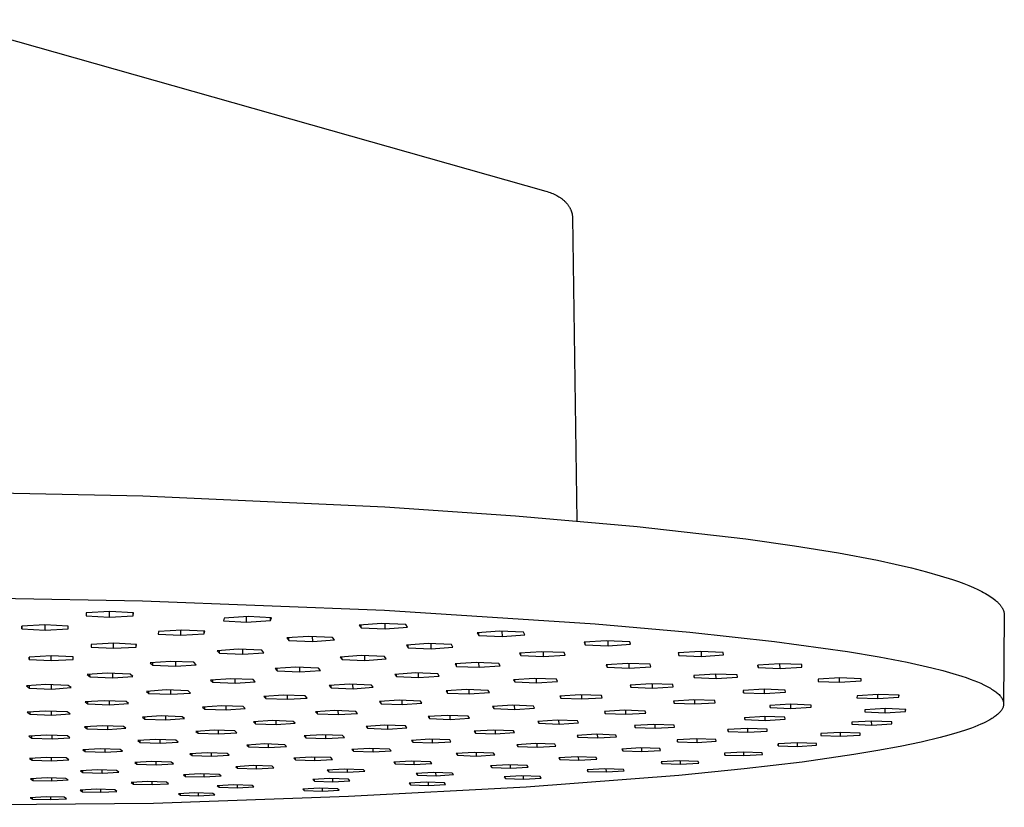
# Model space of a CAD drawing. Units: millimetres. Extents: x -391 to 399, y -376 to 186.
# Drawn here: x -211 to -89, y -376 to -278 of the extents above; entities that cross this region are included whole.
import ezdxf

# ---------------------------------------------------------------- set-up
doc = ezdxf.new("R2010")
doc.units = ezdxf.units.MM
doc.header["$MEASUREMENT"] = 0
doc.layers.add('Default', color=7, linetype='Continuous', true_color=0x000000)

msp = doc.modelspace()

# ---------------------------------------------------------------- linework, layer by layer
at = {"layer": 'Default', "color": 7, "true_color": 0xffffff}
for p, q in [((-221.04, -277.85), (-145.89, -299.14)), ((-145.89, -299.14), (-145.72, -299.18)), ((-145.72, -299.18), (-145.54, -299.24)), ((-145.54, -299.24), (-145.37, -299.29)), ((-145.37, -299.29), (-145.19, -299.36)), ((-145.19, -299.36), (-145.03, -299.42)), ((-145.03, -299.42), (-144.87, -299.5)), ((-144.87, -299.5), (-144.7, -299.57)), ((-144.7, -299.57), (-144.55, -299.65)), ((-144.55, -299.65), (-144.41, -299.73)), ((-144.41, -299.73), (-144.27, -299.82)), ((-144.27, -299.82), (-144.2, -299.86)), ((-144.2, -299.86), (-144.13, -299.9)), ((-144.13, -299.9), (-144.07, -299.95)), ((-144.07, -299.95), (-144, -300)), ((-144, -300), (-143.94, -300.04)), ((-143.94, -300.04), (-143.88, -300.09)), ((-143.88, -300.09), (-143.82, -300.14)), ((-143.82, -300.14), (-143.76, -300.19)), ((-143.76, -300.19), (-143.7, -300.24)), ((-143.7, -300.24), (-143.64, -300.29)), ((-143.64, -300.29), (-143.58, -300.35)), ((-143.58, -300.35), (-143.53, -300.4)), ((-143.53, -300.4), (-143.47, -300.46)), ((-143.47, -300.46), (-143.42, -300.51)), ((-143.42, -300.51), (-143.37, -300.57)), ((-143.37, -300.57), (-143.32, -300.63)), ((-143.32, -300.63), (-143.27, -300.69)), ((-143.27, -300.69), (-143.22, -300.75)), ((-143.22, -300.75), (-143.17, -300.81)), ((-143.17, -300.81), (-143.13, -300.87)), ((-143.13, -300.87), (-143.08, -300.93)), ((-143.08, -300.93), (-143.04, -301)), ((-143.04, -301), (-143, -301.06)), ((-143, -301.06), (-142.96, -301.12)), ((-142.96, -301.12), (-142.93, -301.18)), ((-142.93, -301.18), (-142.9, -301.24)), ((-142.9, -301.24), (-142.87, -301.3)), ((-142.87, -301.3), (-142.84, -301.36)), ((-142.84, -301.36), (-142.81, -301.42)), ((-142.81, -301.42), (-142.79, -301.48)), ((-142.79, -301.48), (-142.76, -301.54)), ((-142.76, -301.54), (-142.74, -301.6)), ((-142.74, -301.6), (-142.72, -301.66)), ((-142.72, -301.66), (-142.7, -301.72)), ((-142.7, -301.72), (-142.68, -301.78)), ((-142.68, -301.78), (-142.67, -301.85)), ((-142.67, -301.85), (-142.65, -301.91)), ((-142.65, -301.91), (-142.64, -301.98)), ((-142.64, -301.98), (-142.63, -302.05)), ((-142.63, -302.05), (-142.62, -302.12)), ((-142.62, -302.12), (-142.61, -302.19)), ((-142.61, -302.19), (-142.6, -302.26)), ((-142.6, -302.26), (-142.6, -302.33)), ((-142.6, -302.33), (-142.6, -302.39)), ((-142.6, -302.39), (-142.07, -340.03)), ((-230.39, -336.23), (-195.94, -336.94)), ((-195.94, -336.94), (-165.88, -338.3)), ((-165.88, -338.3), (-149.66, -339.4)), ((-149.66, -339.4), (-134.55, -340.74)), ((-134.55, -340.74), (-121.05, -342.28)), ((-121.05, -342.28), (-115.04, -343.13)), ((-115.04, -343.13), (-109.58, -344.01)), ((-109.58, -344.01), (-104.73, -344.93)), ((-104.73, -344.93), (-102.53, -345.4)), ((-102.53, -345.4), (-100.5, -345.87)), ((-100.5, -345.87), (-98.63, -346.35)), ((-98.63, -346.35), (-96.93, -346.84)), ((-96.93, -346.84), (-95.39, -347.33)), ((-95.39, -347.33), (-94.68, -347.57)), ((-94.68, -347.57), (-94.02, -347.82)), ((-94.02, -347.82), (-93.4, -348.07)), ((-93.4, -348.07), (-92.82, -348.31)), ((-92.82, -348.31), (-92.28, -348.56)), ((-230.44, -349.32), (-196, -349.94)), ((-92.28, -348.56), (-91.78, -348.81)), ((-91.78, -348.81), (-91.55, -348.93)), ((-91.55, -348.93), (-91.32, -349.05)), ((-91.32, -349.05), (-91.11, -349.18)), ((-91.11, -349.18), (-90.91, -349.3)), ((-90.91, -349.3), (-90.72, -349.42)), ((-90.72, -349.42), (-90.54, -349.55)), ((-90.54, -349.55), (-90.36, -349.67)), ((-196, -349.94), (-165.95, -351.12)), ((-90.36, -349.67), (-90.2, -349.79)), ((-90.2, -349.79), (-90.05, -349.91)), ((-90.05, -349.91), (-89.98, -349.98)), ((-89.98, -349.98), (-89.91, -350.04)), ((-89.91, -350.04), (-89.84, -350.1)), ((-89.84, -350.1), (-89.78, -350.16)), ((-89.78, -350.16), (-89.72, -350.22)), ((-89.72, -350.22), (-89.66, -350.28)), ((-89.66, -350.28), (-89.6, -350.34)), ((-89.6, -350.34), (-89.55, -350.41)), ((-89.55, -350.41), (-89.5, -350.47)), ((-89.5, -350.47), (-89.45, -350.53)), ((-89.45, -350.53), (-89.4, -350.59)), ((-89.4, -350.59), (-89.36, -350.65)), ((-89.36, -350.65), (-89.31, -350.71)), ((-89.31, -350.71), (-89.28, -350.77)), ((-89.28, -350.77), (-89.24, -350.83)), ((-89.24, -350.83), (-89.2, -350.89)), ((-202.98, -351.46), (-202.99, -351.81)), ((-202.99, -351.81), (-200.08, -351.98)), ((-200.02, -351.28), (-202.98, -351.46)), ((-200.08, -351.98), (-200.08, -351.29)), ((-200.08, -351.98), (-197.13, -351.8)), ((-197.09, -351.45), (-200.02, -351.28)), ((-197.13, -351.8), (-197.14, -351.45)), ((-197.13, -351.8), (-197.09, -351.45)), ((-182.85, -351.92), (-185.83, -352.09)), ((-183.05, -352.6), (-183.06, -351.93)), ((-179.98, -352.08), (-182.85, -351.92)), ((-180.09, -352.42), (-180.1, -352.08)), ((-180.09, -352.42), (-179.98, -352.08)), ((-165.95, -351.12), (-139.79, -352.8)), ((-89.2, -350.89), (-89.17, -350.95)), ((-89.17, -350.95), (-89.14, -351.01)), ((-89.14, -351.01), (-89.12, -351.08)), ((-89.12, -351.08), (-89.09, -351.14)), ((-89.09, -351.14), (-89.07, -351.2)), ((-89.07, -351.2), (-89.05, -351.26)), ((-88.98, -351.74), (-89.06, -362.73)), ((-89.05, -351.26), (-89.03, -351.32)), ((-89.03, -351.32), (-89.02, -351.38)), ((-89.02, -351.38), (-89, -351.44)), ((-89, -351.44), (-88.99, -351.5)), ((-88.99, -351.5), (-88.99, -351.56)), ((-88.99, -351.56), (-88.98, -351.62)), ((-88.98, -351.62), (-88.98, -351.68)), ((-88.98, -351.68), (-88.98, -351.74)), ((-208.09, -352.94), (-210.97, -353.11)), ((-210.97, -353.11), (-210.95, -353.44)), ((-210.95, -353.44), (-210.95, -353.11)), ((-205.2, -353.1), (-208.09, -352.94)), ((-208.07, -353.6), (-208.08, -352.94)), ((-205.21, -353.43), (-205.2, -353.1)), ((-205.21, -353.43), (-205.21, -353.1)), ((-185.83, -352.09), (-185.91, -352.43)), ((-185.91, -352.43), (-183.05, -352.6)), ((-183.05, -352.6), (-180.09, -352.42)), ((-166.29, -352.77), (-169.06, -352.97)), ((-169.06, -352.97), (-168.83, -353.3)), ((-168.83, -353.3), (-168.83, -352.96)), ((-168.83, -353.3), (-165.84, -353.43)), ((-163.29, -352.9), (-166.29, -352.77)), ((-165.84, -353.43), (-165.84, -352.79)), ((-165.84, -353.43), (-163.07, -353.23)), ((-163.07, -353.23), (-163.29, -352.9)), ((-139.79, -352.8), (-128.04, -353.84)), ((-210.95, -353.44), (-208.07, -353.6)), ((-208.07, -353.6), (-205.21, -353.43)), ((-193.99, -353.75), (-194.04, -354.08)), ((-194.04, -354.08), (-191.22, -354.24)), ((-191.09, -353.58), (-193.99, -353.75)), ((-191.22, -354.24), (-191.23, -353.59)), ((-191.22, -354.24), (-188.34, -354.07)), ((-188.26, -353.74), (-191.09, -353.58)), ((-188.34, -354.07), (-188.26, -353.74)), ((-188.34, -354.07), (-188.34, -353.74)), ((-175.37, -354.37), (-178.07, -354.57)), ((-172.41, -354.49), (-175.37, -354.37)), ((-174.85, -355.01), (-174.86, -354.39)), ((-172.16, -354.81), (-172.41, -354.49)), ((-151.63, -353.72), (-154.41, -353.92)), ((-154.41, -353.92), (-154.24, -354.25)), ((-154.24, -354.25), (-154.24, -353.91)), ((-154.24, -354.25), (-151.3, -354.37)), ((-148.69, -353.85), (-151.63, -353.72)), ((-151.3, -354.37), (-151.31, -353.74)), ((-151.3, -354.37), (-148.53, -354.17)), ((-148.53, -354.17), (-148.69, -353.85)), ((-128.04, -353.84), (-117.51, -354.99)), ((-202.34, -355.38), (-202.36, -355.7)), ((-202.36, -355.7), (-199.59, -355.85)), ((-199.53, -355.22), (-202.34, -355.38)), ((-199.59, -355.85), (-199.59, -355.22)), ((-199.59, -355.85), (-196.78, -355.69)), ((-196.74, -355.37), (-199.53, -355.22)), ((-196.78, -355.69), (-196.74, -355.37)), ((-196.78, -355.69), (-196.78, -355.37)), ((-178.07, -354.57), (-177.8, -354.89)), ((-177.8, -354.89), (-177.8, -354.55)), ((-177.8, -354.89), (-174.85, -355.01)), ((-174.85, -355.01), (-172.16, -354.81)), ((-160.51, -355.27), (-163.22, -355.47)), ((-163.22, -355.47), (-163.01, -355.78)), ((-163.01, -355.78), (-163.01, -355.45)), ((-157.61, -355.39), (-160.51, -355.27)), ((-160.12, -355.9), (-160.13, -355.29)), ((-160.12, -355.9), (-157.43, -355.71)), ((-157.43, -355.71), (-157.61, -355.39)), ((-138.37, -354.91), (-141.14, -355.1)), ((-141.14, -355.1), (-141.02, -355.41)), ((-141.02, -355.41), (-141.02, -355.09)), ((-141.02, -355.41), (-138.15, -355.53)), ((-135.48, -355.03), (-138.37, -354.91)), ((-138.15, -355.53), (-138.16, -354.91)), ((-138.15, -355.53), (-135.38, -355.34)), ((-135.38, -355.34), (-135.48, -355.03)), ((-117.51, -354.99), (-108.45, -356.25)), ((-207.32, -356.77), (-210.07, -356.93)), ((-210.07, -356.93), (-210.06, -357.23)), ((-210.06, -357.23), (-210.06, -356.93)), ((-204.57, -356.92), (-207.32, -356.77)), ((-207.32, -357.37), (-207.32, -356.77)), ((-204.58, -357.22), (-204.57, -356.92)), ((-204.58, -357.22), (-204.58, -356.92)), ((-184.09, -355.97), (-186.71, -356.16)), ((-186.71, -356.16), (-186.41, -356.47)), ((-186.41, -356.47), (-186.41, -356.14)), ((-186.41, -356.47), (-183.51, -356.59)), ((-181.17, -356.09), (-184.09, -355.97)), ((-183.51, -356.59), (-183.52, -356)), ((-183.51, -356.59), (-180.9, -356.4)), ((-180.9, -356.4), (-181.17, -356.09)), ((-168.81, -356.75), (-171.45, -356.94)), ((-171.45, -356.94), (-171.21, -357.23)), ((-171.21, -357.23), (-171.22, -356.92)), ((-165.95, -356.86), (-168.81, -356.75)), ((-168.37, -357.35), (-168.37, -356.77)), ((-165.74, -357.16), (-165.95, -356.86)), ((-163.01, -355.78), (-160.12, -355.9)), ((-146.46, -356.27), (-149.17, -356.46)), ((-149.17, -356.46), (-149.02, -356.76)), ((-149.02, -356.76), (-149.02, -356.45)), ((-149.02, -356.76), (-146.19, -356.88)), ((-143.62, -356.39), (-146.46, -356.27)), ((-146.19, -356.88), (-146.19, -356.28)), ((-146.19, -356.88), (-143.49, -356.69)), ((-143.49, -356.69), (-143.62, -356.39)), ((-126.71, -356.25), (-129.46, -356.43)), ((-129.46, -356.43), (-129.38, -356.74)), ((-129.38, -356.74), (-129.39, -356.43)), ((-129.38, -356.74), (-126.58, -356.85)), ((-123.89, -356.36), (-126.71, -356.25)), ((-126.58, -356.85), (-126.59, -356.25)), ((-126.58, -356.85), (-123.84, -356.67)), ((-123.84, -356.67), (-123.89, -356.36)), ((-108.45, -356.25), (-104.53, -356.91)), ((-104.53, -356.91), (-101.04, -357.58)), ((-210.06, -357.23), (-207.32, -357.37)), ((-207.32, -357.37), (-204.58, -357.22)), ((-192.47, -357.48), (-195.02, -357.66)), ((-195.02, -357.66), (-194.7, -357.96)), ((-194.7, -357.96), (-194.7, -357.64)), ((-194.7, -357.96), (-191.84, -358.07)), ((-189.6, -357.59), (-192.47, -357.48)), ((-191.84, -358.07), (-191.85, -357.5)), ((-191.84, -358.07), (-189.3, -357.89)), ((-189.3, -357.89), (-189.6, -357.59)), ((-176.96, -358.19), (-179.52, -358.37)), ((-174.14, -358.3), (-176.96, -358.19)), ((-171.21, -357.23), (-168.37, -357.35)), ((-168.37, -357.35), (-165.74, -357.16)), ((-154.53, -357.61), (-157.17, -357.79)), ((-157.17, -357.79), (-156.99, -358.09)), ((-156.99, -358.09), (-157, -357.78)), ((-156.99, -358.09), (-154.2, -358.2)), ((-151.73, -357.72), (-154.53, -357.61)), ((-154.2, -358.2), (-154.21, -357.62)), ((-154.2, -358.2), (-151.57, -358.02)), ((-151.57, -358.02), (-151.73, -357.72)), ((-135.73, -357.72), (-138.41, -357.9)), ((-138.41, -357.9), (-138.3, -358.19)), ((-138.3, -358.19), (-138.3, -357.89)), ((-138.3, -358.19), (-135.54, -358.31)), ((-132.95, -357.83), (-135.73, -357.72)), ((-135.54, -358.31), (-135.55, -357.73)), ((-135.54, -358.31), (-132.87, -358.13)), ((-132.87, -358.13), (-132.95, -357.83)), ((-116.86, -357.76), (-119.59, -357.94)), ((-119.59, -357.94), (-119.55, -358.23)), ((-119.55, -358.23), (-119.56, -357.94)), ((-114.12, -357.87), (-116.86, -357.76)), ((-116.82, -358.34), (-116.83, -357.76)), ((-116.82, -358.34), (-114.1, -358.17)), ((-114.1, -358.17), (-114.12, -357.87)), ((-101.04, -357.58), (-97.98, -358.27)), ((-200.36, -358.95), (-202.84, -359.12)), ((-202.84, -359.12), (-202.49, -359.41)), ((-202.49, -359.41), (-202.5, -359.1)), ((-202.49, -359.41), (-199.68, -359.51)), ((-197.53, -359.06), (-200.36, -358.95)), ((-199.68, -359.51), (-199.68, -358.97)), ((-199.68, -359.51), (-197.2, -359.34)), ((-197.2, -359.34), (-197.53, -359.06)), ((-179.52, -358.37), (-179.26, -358.66)), ((-179.26, -358.66), (-179.26, -358.35)), ((-179.26, -358.66), (-176.45, -358.77)), ((-176.45, -358.77), (-176.46, -358.21)), ((-176.45, -358.77), (-173.9, -358.59)), ((-173.9, -358.59), (-174.14, -358.3)), ((-162.08, -358.9), (-164.66, -359.08)), ((-164.66, -359.08), (-164.45, -359.36)), ((-164.45, -359.36), (-164.46, -359.06)), ((-164.45, -359.36), (-161.7, -359.47)), ((-159.31, -359.01), (-162.08, -358.9)), ((-161.7, -359.47), (-161.7, -358.92)), ((-161.7, -359.47), (-159.13, -359.29)), ((-159.13, -359.29), (-159.31, -359.01)), ((-124.87, -359.04), (-127.53, -359.21)), ((-127.53, -359.21), (-127.47, -359.49)), ((-127.47, -359.49), (-127.47, -359.21)), ((-122.16, -359.15), (-124.87, -359.04)), ((-124.77, -359.6), (-124.78, -359.04)), ((-122.12, -359.43), (-122.16, -359.15)), ((-119.55, -358.23), (-116.82, -358.34)), ((-97.98, -358.27), (-96.62, -358.62)), ((-96.62, -358.62), (-95.38, -358.96)), ((-95.38, -358.96), (-94.25, -359.32)), ((-94.25, -359.32), (-93.72, -359.49)), ((-207.97, -360.35), (-210.4, -360.52)), ((-210.4, -360.52), (-210.03, -360.8)), ((-210.03, -360.8), (-210.03, -360.5)), ((-205.19, -360.46), (-207.97, -360.35)), ((-207.26, -360.9), (-207.26, -360.38)), ((-204.84, -360.73), (-205.19, -360.46)), ((-185.03, -359.62), (-187.53, -359.8)), ((-187.53, -359.8), (-187.24, -360.07)), ((-187.24, -360.07), (-187.24, -359.78)), ((-187.24, -360.07), (-184.47, -360.18)), ((-182.25, -359.73), (-185.03, -359.62)), ((-184.47, -360.18), (-184.48, -359.65)), ((-184.47, -360.18), (-181.98, -360.01)), ((-181.98, -360.01), (-182.25, -359.73)), ((-170.28, -360.31), (-172.79, -360.48)), ((-172.79, -360.48), (-172.56, -360.75)), ((-172.56, -360.75), (-172.56, -360.47)), ((-167.55, -360.42), (-170.28, -360.31)), ((-169.84, -360.86), (-169.85, -360.33)), ((-167.34, -360.69), (-167.55, -360.42)), ((-147.32, -359.58), (-149.91, -359.75)), ((-149.91, -359.75), (-149.76, -360.03)), ((-149.76, -360.03), (-149.76, -359.74)), ((-149.76, -360.03), (-147.05, -360.14)), ((-144.59, -359.69), (-147.32, -359.58)), ((-147.05, -360.14), (-147.05, -359.59)), ((-147.05, -360.14), (-144.47, -359.96)), ((-144.47, -359.96), (-144.59, -359.69)), ((-132.83, -360.24), (-135.43, -360.41)), ((-135.43, -360.41), (-135.34, -360.68)), ((-135.34, -360.68), (-135.34, -360.4)), ((-130.15, -360.34), (-132.83, -360.24)), ((-132.67, -360.79), (-132.67, -360.24)), ((-132.67, -360.79), (-130.08, -360.62)), ((-130.08, -360.62), (-130.15, -360.34)), ((-127.47, -359.49), (-124.77, -359.6)), ((-124.77, -359.6), (-122.12, -359.43)), ((-109.41, -359.51), (-112.09, -359.69)), ((-112.09, -359.69), (-112.08, -359.96)), ((-112.08, -359.96), (-109.42, -360.07)), ((-109.42, -360.07), (-109.43, -359.51)), ((-109.42, -360.07), (-106.75, -359.9)), ((-106.74, -359.62), (-109.41, -359.51)), ((-106.75, -359.9), (-106.76, -359.62)), ((-106.75, -359.9), (-106.74, -359.62)), ((-93.72, -359.49), (-93.23, -359.67)), ((-93.23, -359.67), (-92.76, -359.84)), ((-92.76, -359.84), (-92.32, -360.02)), ((-92.32, -360.02), (-91.91, -360.19)), ((-91.91, -360.19), (-91.53, -360.37)), ((-91.53, -360.37), (-91.18, -360.55)), ((-91.18, -360.55), (-91.01, -360.63)), ((-91.01, -360.63), (-90.85, -360.72)), ((-210.03, -360.8), (-207.26, -360.9)), ((-207.26, -360.9), (-204.84, -360.73)), ((-193.06, -361.02), (-195.49, -361.19)), ((-195.49, -361.19), (-195.18, -361.46)), ((-195.18, -361.46), (-195.18, -361.17)), ((-195.18, -361.46), (-192.46, -361.56)), ((-190.32, -361.13), (-193.06, -361.02)), ((-192.46, -361.56), (-192.46, -361.05)), ((-192.46, -361.56), (-190.03, -361.4)), ((-190.03, -361.4), (-190.32, -361.13)), ((-178.46, -361.66), (-180.91, -361.82)), ((-180.91, -361.82), (-180.65, -362.08)), ((-180.65, -362.08), (-180.65, -361.8)), ((-175.77, -361.76), (-178.46, -361.66)), ((-177.97, -362.18), (-177.97, -361.68)), ((-175.53, -362.02), (-175.77, -361.76)), ((-172.56, -360.75), (-169.84, -360.86)), ((-169.84, -360.86), (-167.34, -360.69)), ((-155.75, -360.96), (-158.27, -361.13)), ((-158.27, -361.13), (-158.1, -361.4)), ((-158.1, -361.4), (-158.1, -361.12)), ((-158.1, -361.4), (-155.42, -361.5)), ((-153.06, -361.07), (-155.75, -360.96)), ((-155.42, -361.5), (-155.43, -360.98)), ((-155.42, -361.5), (-152.91, -361.34)), ((-152.91, -361.34), (-153.06, -361.07)), ((-141.65, -361.61), (-144.18, -361.78)), ((-144.18, -361.78), (-144.06, -362.04)), ((-144.06, -362.04), (-144.06, -361.77)), ((-139, -361.71), (-141.65, -361.61)), ((-141.42, -362.14), (-141.43, -361.62)), ((-138.9, -361.98), (-139, -361.71)), ((-135.34, -360.68), (-132.67, -360.79)), ((-118.81, -360.92), (-121.41, -361.09)), ((-121.41, -361.09), (-121.37, -361.36)), ((-121.37, -361.36), (-121.38, -361.09)), ((-121.37, -361.36), (-118.75, -361.46)), ((-116.17, -361.03), (-118.81, -360.92)), ((-118.75, -361.46), (-118.76, -360.92)), ((-118.75, -361.46), (-116.15, -361.29)), ((-116.15, -361.29), (-116.17, -361.03)), ((-107.26, -361.73), (-107.27, -361.99)), ((-104.64, -361.57), (-107.26, -361.73)), ((-104.69, -362.09), (-104.7, -361.57)), ((-102.05, -361.67), (-104.64, -361.57)), ((-102.08, -361.93), (-102.09, -361.67)), ((-102.08, -361.93), (-102.05, -361.67)), ((-90.85, -360.72), (-90.7, -360.81)), ((-90.7, -360.81), (-90.55, -360.9)), ((-90.55, -360.9), (-90.41, -360.99)), ((-90.41, -360.99), (-90.28, -361.07)), ((-90.28, -361.07), (-90.16, -361.16)), ((-90.16, -361.16), (-90.04, -361.25)), ((-90.04, -361.25), (-89.93, -361.34)), ((-89.93, -361.34), (-89.82, -361.43)), ((-89.82, -361.43), (-89.72, -361.51)), ((-89.72, -361.51), (-89.63, -361.6)), ((-89.63, -361.6), (-89.55, -361.69)), ((-89.55, -361.69), (-89.47, -361.77)), ((-89.47, -361.77), (-89.4, -361.86)), ((-89.4, -361.86), (-89.34, -361.95)), ((-200.72, -362.35), (-203.09, -362.51)), ((-203.09, -362.51), (-202.76, -362.76)), ((-202.76, -362.76), (-202.76, -362.48)), ((-202.76, -362.76), (-200.08, -362.86)), ((-198.02, -362.45), (-200.72, -362.35)), ((-200.08, -362.86), (-200.08, -362.37)), ((-200.08, -362.86), (-197.71, -362.7)), ((-197.71, -362.7), (-198.02, -362.45)), ((-186.14, -362.98), (-188.52, -363.14)), ((-183.48, -363.08), (-186.14, -362.98)), ((-185.6, -363.49), (-185.61, -363)), ((-183.22, -363.33), (-183.48, -363.08)), ((-180.65, -362.08), (-177.97, -362.18)), ((-177.97, -362.18), (-175.53, -362.02)), ((-164.11, -362.3), (-166.56, -362.46)), ((-166.56, -362.46), (-166.36, -362.72)), ((-166.36, -362.72), (-166.37, -362.45)), ((-166.36, -362.72), (-163.73, -362.82)), ((-161.46, -362.4), (-164.11, -362.3)), ((-163.73, -362.82), (-163.73, -362.31)), ((-163.73, -362.82), (-161.28, -362.66)), ((-161.28, -362.66), (-161.46, -362.4)), ((-150.05, -362.92), (-152.51, -363.08)), ((-152.51, -363.08), (-152.36, -363.33)), ((-152.36, -363.33), (-152.37, -363.07)), ((-147.44, -363.02), (-150.05, -362.92)), ((-149.77, -363.43), (-149.78, -362.93)), ((-147.31, -363.27), (-147.44, -363.02)), ((-144.06, -362.04), (-141.42, -362.14)), ((-141.42, -362.14), (-138.9, -361.98)), ((-127.51, -362.24), (-130.05, -362.4)), ((-130.05, -362.4), (-129.98, -362.66)), ((-129.98, -362.66), (-129.98, -362.4)), ((-129.98, -362.66), (-127.39, -362.76)), ((-124.91, -362.34), (-127.51, -362.24)), ((-127.39, -362.76), (-127.4, -362.25)), ((-127.39, -362.76), (-124.86, -362.6)), ((-124.86, -362.6), (-124.91, -362.34)), ((-115.53, -362.79), (-118.07, -362.95)), ((-118.07, -362.95), (-118.05, -363.21)), ((-118.05, -363.21), (-118.05, -362.95)), ((-112.96, -362.89), (-115.53, -362.79)), ((-115.49, -363.3), (-115.5, -362.79)), ((-112.95, -363.15), (-112.96, -362.89)), ((-107.27, -361.99), (-104.69, -362.09)), ((-104.69, -362.09), (-102.08, -361.93)), ((-89.34, -361.95), (-89.28, -362.04)), ((-89.28, -362.04), (-89.23, -362.12)), ((-89.23, -362.12), (-89.19, -362.21)), ((-89.19, -362.21), (-89.15, -362.29)), ((-89.15, -362.29), (-89.12, -362.38)), ((-89.11, -363.07), (-89.13, -363.15)), ((-89.12, -362.38), (-89.1, -362.47)), ((-89.08, -362.98), (-89.11, -363.07)), ((-89.1, -362.47), (-89.08, -362.55)), ((-89.08, -362.55), (-89.07, -362.64)), ((-89.07, -362.9), (-89.08, -362.98)), ((-89.07, -362.64), (-89.06, -362.73)), ((-89.06, -362.81), (-89.07, -362.9)), ((-89.06, -362.73), (-89.06, -362.81)), ((-207.98, -363.64), (-210.29, -363.79)), ((-210.29, -363.79), (-209.94, -364.04)), ((-209.94, -364.04), (-209.94, -363.77)), ((-209.94, -364.04), (-207.29, -364.13)), ((-205.32, -363.73), (-207.98, -363.64)), ((-207.29, -364.13), (-207.29, -363.66)), ((-207.29, -364.13), (-204.98, -363.98)), ((-204.98, -363.98), (-205.32, -363.73)), ((-193.65, -364.24), (-195.98, -364.4)), ((-191.04, -364.34), (-193.65, -364.24)), ((-193.07, -364.73), (-193.08, -364.27)), ((-188.52, -363.14), (-188.25, -363.39)), ((-188.25, -363.39), (-188.25, -363.12)), ((-188.25, -363.39), (-185.6, -363.49)), ((-185.6, -363.49), (-183.22, -363.33)), ((-172.09, -363.58), (-174.49, -363.74)), ((-174.49, -363.74), (-174.26, -363.99)), ((-174.26, -363.99), (-174.27, -363.72)), ((-174.26, -363.99), (-171.66, -364.08)), ((-169.48, -363.68), (-172.09, -363.58)), ((-171.66, -364.08), (-171.67, -363.6)), ((-171.66, -364.08), (-169.27, -363.93)), ((-169.27, -363.93), (-169.48, -363.68)), ((-158.12, -364.18), (-160.53, -364.33)), ((-155.55, -364.28), (-158.12, -364.18)), ((-157.79, -364.67), (-157.8, -364.19)), ((-155.39, -364.52), (-155.55, -364.28)), ((-152.36, -363.33), (-149.77, -363.43)), ((-149.77, -363.43), (-147.31, -363.27)), ((-136.14, -363.54), (-138.61, -363.69)), ((-138.61, -363.69), (-138.52, -363.94)), ((-138.52, -363.94), (-138.52, -363.68)), ((-138.52, -363.94), (-135.96, -364.03)), ((-133.57, -363.63), (-136.14, -363.54)), ((-135.96, -364.03), (-135.97, -363.54)), ((-135.96, -364.03), (-133.49, -363.88)), ((-133.49, -363.88), (-133.57, -363.63)), ((-118.73, -364.3), (-121.22, -364.46)), ((-116.21, -364.4), (-118.73, -364.3)), ((-118.67, -364.79), (-118.68, -364.31)), ((-118.05, -363.21), (-115.49, -363.3)), ((-115.49, -363.3), (-112.95, -363.15)), ((-106.28, -363.49), (-106.3, -363.74)), ((-106.3, -363.74), (-103.78, -363.84)), ((-103.73, -363.34), (-106.28, -363.49)), ((-103.78, -363.84), (-103.79, -363.34)), ((-103.78, -363.84), (-101.23, -363.68)), ((-101.2, -363.43), (-103.73, -363.34)), ((-101.23, -363.68), (-101.24, -363.43)), ((-101.23, -363.68), (-101.2, -363.43)), ((-90.03, -364.24), (-90.14, -364.32)), ((-89.93, -364.15), (-90.03, -364.24)), ((-89.83, -364.07), (-89.93, -364.15)), ((-89.73, -363.99), (-89.83, -364.07)), ((-89.65, -363.91), (-89.73, -363.99)), ((-89.57, -363.82), (-89.65, -363.91)), ((-89.49, -363.74), (-89.57, -363.82)), ((-89.42, -363.66), (-89.49, -363.74)), ((-89.36, -363.57), (-89.42, -363.66)), ((-89.3, -363.49), (-89.36, -363.57)), ((-89.25, -363.4), (-89.3, -363.49)), ((-89.2, -363.32), (-89.25, -363.4)), ((-89.17, -363.24), (-89.2, -363.32)), ((-89.13, -363.15), (-89.17, -363.24)), ((-200.92, -365.45), (-203.19, -365.6)), ((-198.33, -365.54), (-200.92, -365.45)), ((-200.3, -365.92), (-200.3, -365.47)), ((-195.98, -364.4), (-195.68, -364.64)), ((-195.68, -364.64), (-195.68, -364.38)), ((-195.68, -364.64), (-193.07, -364.73)), ((-193.07, -364.73), (-190.75, -364.58)), ((-190.75, -364.58), (-191.04, -364.34)), ((-179.85, -364.82), (-182.18, -364.97)), ((-182.18, -364.97), (-181.94, -365.21)), ((-181.94, -365.21), (-181.94, -364.96)), ((-181.94, -365.21), (-179.37, -365.3)), ((-177.27, -364.92), (-179.85, -364.82)), ((-179.37, -365.3), (-179.37, -364.84)), ((-179.37, -365.3), (-177.04, -365.16)), ((-177.04, -365.16), (-177.27, -364.92)), ((-165.88, -365.4), (-168.22, -365.55)), ((-163.34, -365.49), (-165.88, -365.4)), ((-165.5, -365.87), (-165.5, -365.41)), ((-163.16, -365.73), (-163.34, -365.49)), ((-160.53, -364.33), (-160.35, -364.58)), ((-160.35, -364.58), (-160.36, -364.32)), ((-160.35, -364.58), (-157.79, -364.67)), ((-157.79, -364.67), (-155.39, -364.52)), ((-144.5, -364.77), (-146.91, -364.92)), ((-146.91, -364.92), (-146.78, -365.16)), ((-146.78, -365.16), (-146.79, -364.92)), ((-146.78, -365.16), (-144.26, -365.26)), ((-141.96, -364.87), (-144.5, -364.77)), ((-144.26, -365.26), (-144.27, -364.78)), ((-144.26, -365.26), (-141.86, -365.11)), ((-141.86, -365.11), (-141.96, -364.87)), ((-132.48, -365.29), (-134.9, -365.44)), ((-134.9, -365.44), (-134.82, -365.68)), ((-134.82, -365.68), (-134.82, -365.43)), ((-129.98, -365.38), (-132.48, -365.29)), ((-132.33, -365.77), (-132.34, -365.3)), ((-129.91, -365.62), (-129.98, -365.38)), ((-121.22, -364.46), (-121.18, -364.7)), ((-121.18, -364.7), (-121.18, -364.45)), ((-121.18, -364.7), (-118.67, -364.79)), ((-118.67, -364.79), (-116.2, -364.64)), ((-116.2, -364.64), (-116.21, -364.4)), ((-107.9, -365.03), (-107.91, -365.28)), ((-107.91, -365.28), (-105.44, -365.37)), ((-105.41, -364.89), (-107.9, -365.03)), ((-105.44, -365.37), (-105.45, -364.89)), ((-105.44, -365.37), (-102.96, -365.22)), ((-102.93, -364.98), (-105.41, -364.89)), ((-102.96, -365.22), (-102.93, -364.98)), ((-102.96, -365.22), (-102.96, -364.98)), ((-92.26, -365.44), (-92.64, -365.59)), ((-91.89, -365.28), (-92.26, -365.44)), ((-91.55, -365.12), (-91.89, -365.28)), ((-91.22, -364.96), (-91.55, -365.12)), ((-90.92, -364.8), (-91.22, -364.96)), ((-90.78, -364.72), (-90.92, -364.8)), ((-90.64, -364.64), (-90.78, -364.72)), ((-90.51, -364.56), (-90.64, -364.64)), ((-90.38, -364.48), (-90.51, -364.56)), ((-90.26, -364.4), (-90.38, -364.48)), ((-90.14, -364.32), (-90.26, -364.4)), ((-207.86, -366.63), (-210.08, -366.77)), ((-209.74, -367), (-209.74, -366.75)), ((-205.31, -366.72), (-207.86, -366.63)), ((-207.21, -367.09), (-207.21, -366.65)), ((-204.99, -366.95), (-205.31, -366.72)), ((-203.19, -365.6), (-202.87, -365.83)), ((-202.87, -365.83), (-202.87, -365.58)), ((-202.87, -365.83), (-200.3, -365.92)), ((-200.3, -365.92), (-198.03, -365.78)), ((-198.03, -365.78), (-198.33, -365.54)), ((-187.07, -366.02), (-189.35, -366.16)), ((-189.35, -366.16), (-189.08, -366.39)), ((-189.08, -366.39), (-189.09, -366.14)), ((-189.08, -366.39), (-186.55, -366.48)), ((-184.53, -366.11), (-187.07, -366.02)), ((-186.55, -366.48), (-186.56, -366.03)), ((-186.55, -366.48), (-184.28, -366.34)), ((-184.28, -366.34), (-184.53, -366.11)), ((-173.63, -366.59), (-175.92, -366.73)), ((-175.92, -366.73), (-175.7, -366.96)), ((-175.7, -366.96), (-175.7, -366.72)), ((-171.13, -366.68), (-173.63, -366.59)), ((-173.21, -367.05), (-173.21, -366.6)), ((-170.92, -366.91), (-171.13, -366.68)), ((-168.22, -365.55), (-168.03, -365.78)), ((-168.03, -365.78), (-168.03, -365.53)), ((-168.03, -365.78), (-165.5, -365.87)), ((-165.5, -365.87), (-163.16, -365.73)), ((-152.42, -365.99), (-154.78, -366.13)), ((-154.78, -366.13), (-154.63, -366.36)), ((-154.63, -366.36), (-154.63, -366.12)), ((-154.63, -366.36), (-152.14, -366.45)), ((-149.93, -366.08), (-152.42, -365.99)), ((-152.14, -366.45), (-152.15, -366)), ((-152.14, -366.45), (-149.79, -366.31)), ((-149.79, -366.31), (-149.93, -366.08)), ((-139.66, -366.52), (-142.02, -366.66)), ((-142.02, -366.66), (-141.92, -366.89)), ((-141.92, -366.89), (-141.92, -366.65)), ((-137.2, -366.61), (-139.66, -366.52)), ((-139.46, -366.98), (-139.47, -366.52)), ((-137.11, -366.83), (-137.2, -366.61)), ((-134.82, -365.68), (-132.33, -365.77)), ((-132.33, -365.77), (-129.91, -365.62)), ((-120.9, -365.79), (-123.32, -365.94)), ((-123.32, -365.94), (-123.28, -366.17)), ((-123.28, -366.17), (-123.29, -365.94)), ((-123.28, -366.17), (-120.83, -366.26)), ((-118.43, -365.88), (-120.9, -365.79)), ((-120.83, -366.26), (-120.84, -365.8)), ((-120.83, -366.26), (-118.41, -366.12)), ((-118.41, -366.12), (-118.43, -365.88)), ((-109.3, -366.29), (-111.74, -366.43)), ((-111.74, -366.43), (-111.74, -366.66)), ((-111.74, -366.66), (-109.31, -366.75)), ((-109.31, -366.75), (-109.32, -366.29)), ((-109.31, -366.75), (-106.89, -366.61)), ((-106.87, -366.38), (-109.3, -366.29)), ((-106.89, -366.61), (-106.87, -366.38)), ((-106.89, -366.61), (-106.89, -366.38)), ((-95.87, -366.64), (-96.95, -366.93)), ((-94.86, -366.35), (-95.87, -366.64)), ((-93.91, -366.05), (-94.86, -366.35)), ((-93.05, -365.75), (-93.91, -366.05)), ((-92.64, -365.59), (-93.05, -365.75)), ((-210.08, -366.77), (-209.74, -367)), ((-209.74, -367), (-207.21, -367.09)), ((-207.21, -367.09), (-204.99, -366.95)), ((-194.34, -367.17), (-196.57, -367.31)), ((-196.57, -367.31), (-196.28, -367.54)), ((-196.28, -367.54), (-196.28, -367.29)), ((-196.28, -367.54), (-193.78, -367.62)), ((-191.83, -367.26), (-194.34, -367.17)), ((-193.78, -367.62), (-193.79, -367.19)), ((-193.78, -367.62), (-191.56, -367.48)), ((-191.56, -367.48), (-191.83, -367.26)), ((-180.79, -367.72), (-183.03, -367.86)), ((-183.03, -367.86), (-182.79, -368.08)), ((-182.79, -368.08), (-182.79, -367.85)), ((-178.32, -367.81), (-180.79, -367.72)), ((-180.33, -368.16), (-180.33, -367.74)), ((-178.1, -368.03), (-178.32, -367.81)), ((-175.7, -366.96), (-173.21, -367.05)), ((-173.21, -367.05), (-170.92, -366.91)), ((-160.31, -367.14), (-162.6, -367.28)), ((-162.6, -367.28), (-162.43, -367.5)), ((-162.43, -367.5), (-162.43, -367.27)), ((-162.43, -367.5), (-159.97, -367.59)), ((-157.84, -367.22), (-160.31, -367.14)), ((-159.97, -367.59), (-159.98, -367.15)), ((-159.97, -367.59), (-157.68, -367.45)), ((-157.68, -367.45), (-157.84, -367.22)), ((-147.2, -367.67), (-149.51, -367.81)), ((-149.51, -367.81), (-149.38, -368.03)), ((-149.38, -368.03), (-149.38, -367.8)), ((-144.77, -367.76), (-147.2, -367.67)), ((-146.96, -368.12), (-146.96, -367.68)), ((-144.66, -367.98), (-144.77, -367.76)), ((-141.92, -366.89), (-139.46, -366.98)), ((-139.46, -366.98), (-137.11, -366.83)), ((-127.24, -367.07), (-129.61, -367.21)), ((-129.61, -367.21), (-129.54, -367.44)), ((-129.54, -367.44), (-129.55, -367.21)), ((-129.54, -367.44), (-127.13, -367.52)), ((-124.81, -367.16), (-127.24, -367.07)), ((-127.13, -367.52), (-127.13, -367.07)), ((-127.13, -367.52), (-124.76, -367.38)), ((-124.76, -367.38), (-124.81, -367.16)), ((-114.68, -367.59), (-117.06, -367.72)), ((-117.06, -367.72), (-117.04, -367.95)), ((-117.04, -367.95), (-117.04, -367.72)), ((-117.04, -367.95), (-114.66, -368.03)), ((-112.29, -367.67), (-114.68, -367.59)), ((-114.66, -368.03), (-114.67, -367.59)), ((-114.66, -368.03), (-112.29, -367.89)), ((-112.29, -367.89), (-112.29, -367.67)), ((-99.3, -367.49), (-101.89, -368.03)), ((-96.95, -366.93), (-99.3, -367.49)), ((-201.21, -368.31), (-203.39, -368.44)), ((-203.39, -368.44), (-203.08, -368.66)), ((-203.08, -368.66), (-203.08, -368.43)), ((-203.08, -368.66), (-200.62, -368.74)), ((-198.74, -368.39), (-201.21, -368.31)), ((-200.62, -368.74), (-200.62, -368.33)), ((-200.62, -368.74), (-198.45, -368.61)), ((-198.45, -368.61), (-198.74, -368.39)), ((-187.91, -368.83), (-190.09, -368.96)), ((-190.09, -368.96), (-189.83, -369.17)), ((-189.83, -369.17), (-189.83, -368.94)), ((-189.83, -369.17), (-187.4, -369.25)), ((-185.47, -368.91), (-187.91, -368.83)), ((-187.4, -369.25), (-187.4, -368.84)), ((-187.4, -369.25), (-185.22, -369.12)), ((-185.22, -369.12), (-185.47, -368.91)), ((-182.79, -368.08), (-180.33, -368.16)), ((-180.33, -368.16), (-178.1, -368.03)), ((-167.74, -368.27), (-169.98, -368.4)), ((-169.98, -368.4), (-169.78, -368.62)), ((-169.78, -368.62), (-169.79, -368.39)), ((-169.78, -368.62), (-167.36, -368.7)), ((-165.3, -368.35), (-167.74, -368.27)), ((-167.36, -368.7), (-167.36, -368.28)), ((-167.36, -368.7), (-165.12, -368.57)), ((-165.12, -368.57), (-165.3, -368.35)), ((-154.79, -368.79), (-157.04, -368.92)), ((-157.04, -368.92), (-156.89, -369.13)), ((-156.89, -369.13), (-156.89, -368.91)), ((-156.89, -369.13), (-154.5, -369.22)), ((-152.39, -368.87), (-154.79, -368.79)), ((-154.5, -369.22), (-154.5, -368.8)), ((-154.5, -369.22), (-152.25, -369.08)), ((-152.25, -369.08), (-152.39, -368.87)), ((-149.38, -368.03), (-146.96, -368.12)), ((-146.96, -368.12), (-144.66, -367.98)), ((-134.13, -368.22), (-136.45, -368.36)), ((-136.45, -368.36), (-136.36, -368.57)), ((-136.36, -368.57), (-136.36, -368.35)), ((-136.36, -368.57), (-133.98, -368.66)), ((-131.74, -368.3), (-134.13, -368.22)), ((-133.98, -368.66), (-133.98, -368.23)), ((-133.98, -368.66), (-131.67, -368.52)), ((-131.67, -368.52), (-131.74, -368.3)), ((-121.39, -368.74), (-123.72, -368.87)), ((-123.72, -368.87), (-123.68, -369.09)), ((-123.68, -369.09), (-123.68, -368.87)), ((-123.68, -369.09), (-121.33, -369.17)), ((-119.04, -368.82), (-121.39, -368.74)), ((-121.33, -369.17), (-121.33, -368.74)), ((-121.33, -369.17), (-119.01, -369.03)), ((-119.01, -369.03), (-119.04, -368.82)), ((-107.66, -369.04), (-114.09, -369.96)), ((-104.68, -368.55), (-107.66, -369.04)), ((-101.89, -368.03), (-104.68, -368.55)), ((-207.89, -369.38), (-210.02, -369.51)), ((-210.02, -369.51), (-209.7, -369.72)), ((-209.7, -369.72), (-209.7, -369.49)), ((-209.7, -369.72), (-207.27, -369.8)), ((-205.45, -369.46), (-207.89, -369.38)), ((-207.27, -369.8), (-207.27, -369.4)), ((-207.27, -369.8), (-205.14, -369.68)), ((-205.14, -369.68), (-205.45, -369.46)), ((-194.81, -369.89), (-196.95, -370.02)), ((-196.95, -370.02), (-196.67, -370.23)), ((-196.67, -370.23), (-196.67, -370.01)), ((-196.67, -370.23), (-194.27, -370.31)), ((-192.41, -369.97), (-194.81, -369.89)), ((-194.27, -370.31), (-194.28, -369.91)), ((-194.27, -370.31), (-192.14, -370.18)), ((-192.14, -370.18), (-192.41, -369.97)), ((-182.26, -370.41), (-184.41, -370.54)), ((-179.89, -370.49), (-182.26, -370.41)), ((-175.01, -369.34), (-177.2, -369.47)), ((-177.2, -369.47), (-176.99, -369.68)), ((-176.99, -369.68), (-176.99, -369.46)), ((-176.99, -369.68), (-174.59, -369.76)), ((-172.6, -369.42), (-175.01, -369.34)), ((-174.59, -369.76), (-174.59, -369.35)), ((-174.59, -369.76), (-172.4, -369.63)), ((-172.4, -369.63), (-172.6, -369.42)), ((-162.58, -369.85), (-164.78, -369.98)), ((-164.78, -369.98), (-164.61, -370.18)), ((-164.61, -370.18), (-164.61, -369.97)), ((-164.61, -370.18), (-162.25, -370.26)), ((-160.21, -369.93), (-162.58, -369.85)), ((-162.25, -370.26), (-162.25, -369.86)), ((-162.25, -370.26), (-160.05, -370.14)), ((-160.05, -370.14), (-160.21, -369.93)), ((-150.55, -370.31), (-152.76, -370.44)), ((-148.21, -370.39), (-150.55, -370.31)), ((-150.29, -370.72), (-150.3, -370.32)), ((-148.09, -370.59), (-148.21, -370.39)), ((-142.03, -369.3), (-144.29, -369.43)), ((-144.29, -369.43), (-144.18, -369.65)), ((-144.18, -369.65), (-144.18, -369.43)), ((-144.18, -369.65), (-141.82, -369.73)), ((-139.66, -369.39), (-142.03, -369.3)), ((-141.82, -369.73), (-141.83, -369.31)), ((-141.82, -369.73), (-139.57, -369.6)), ((-139.57, -369.6), (-139.66, -369.39)), ((-129.31, -369.81), (-131.58, -369.94)), ((-131.58, -369.94), (-131.51, -370.15)), ((-131.51, -370.15), (-131.51, -369.94)), ((-131.51, -370.15), (-129.19, -370.23)), ((-126.98, -369.89), (-129.31, -369.81)), ((-129.19, -370.23), (-129.2, -369.82)), ((-129.19, -370.23), (-126.92, -370.1)), ((-126.92, -370.1), (-126.98, -369.89)), ((-114.09, -369.96), (-121.27, -370.81)), ((-201.57, -370.93), (-203.66, -371.05)), ((-203.66, -371.05), (-203.37, -371.25)), ((-203.37, -371.25), (-203.37, -371.04)), ((-203.37, -371.25), (-201, -371.33)), ((-199.19, -371.01), (-201.57, -370.93)), ((-201, -371.33), (-201, -370.95)), ((-201, -371.33), (-198.91, -371.21)), ((-198.91, -371.21), (-199.19, -371.01)), ((-188.8, -371.42), (-190.9, -371.54)), ((-190.9, -371.54), (-190.65, -371.74)), ((-190.65, -371.74), (-190.65, -371.52)), ((-186.46, -371.49), (-188.8, -371.42)), ((-188.31, -371.81), (-188.31, -371.43)), ((-186.22, -371.69), (-186.46, -371.49)), ((-184.41, -370.54), (-184.17, -370.74)), ((-184.17, -370.74), (-184.17, -370.52)), ((-184.17, -370.74), (-181.81, -370.82)), ((-181.81, -370.82), (-181.81, -370.42)), ((-181.81, -370.82), (-179.67, -370.69)), ((-179.67, -370.69), (-179.89, -370.49)), ((-170.9, -370.83), (-173.05, -370.96)), ((-173.05, -370.96), (-172.85, -371.16)), ((-172.85, -371.16), (-172.85, -370.95)), ((-172.85, -371.16), (-170.51, -371.23)), ((-168.55, -370.91), (-170.9, -370.83)), ((-170.51, -371.23), (-170.52, -370.84)), ((-170.51, -371.23), (-168.37, -371.11)), ((-168.37, -371.11), (-168.55, -370.91)), ((-159.84, -371.26), (-162, -371.38)), ((-162, -371.38), (-161.84, -371.58)), ((-161.84, -371.58), (-161.84, -371.37)), ((-161.84, -371.58), (-159.53, -371.66)), ((-157.52, -371.34), (-159.84, -371.26)), ((-159.53, -371.66), (-159.54, -371.27)), ((-159.53, -371.66), (-157.38, -371.53)), ((-157.38, -371.53), (-157.52, -371.34)), ((-152.76, -370.44), (-152.62, -370.64)), ((-152.62, -370.64), (-152.63, -370.43)), ((-152.62, -370.64), (-150.29, -370.72)), ((-150.29, -370.72), (-148.09, -370.59)), ((-129.4, -371.63), (-148.36, -373.09)), ((-138.57, -370.79), (-140.78, -370.92)), ((-140.78, -370.92), (-140.69, -371.12)), ((-140.69, -371.12), (-140.69, -370.91)), ((-140.69, -371.12), (-138.39, -371.19)), ((-136.26, -370.87), (-138.57, -370.79)), ((-138.39, -371.19), (-138.4, -370.8)), ((-138.39, -371.19), (-136.18, -371.07)), ((-136.18, -371.07), (-136.26, -370.87)), ((-121.27, -370.81), (-129.4, -371.63)), ((-207.83, -371.92), (-209.87, -372.04)), ((-209.87, -372.04), (-209.56, -372.24)), ((-209.56, -372.24), (-209.56, -372.03)), ((-209.56, -372.24), (-207.22, -372.31)), ((-205.48, -372), (-207.83, -371.92)), ((-207.22, -372.31), (-207.23, -371.94)), ((-207.22, -372.31), (-205.19, -372.19)), ((-205.19, -372.19), (-205.48, -372)), ((-195.32, -372.38), (-197.37, -372.5)), ((-197.37, -372.5), (-197.1, -372.69)), ((-197.1, -372.69), (-197.1, -372.49)), ((-197.1, -372.69), (-194.8, -372.77)), ((-193, -372.46), (-195.32, -372.38)), ((-194.8, -372.77), (-194.8, -372.4)), ((-194.8, -372.77), (-192.75, -372.65)), ((-192.75, -372.65), (-193, -372.46)), ((-190.65, -371.74), (-188.31, -371.81)), ((-188.31, -371.81), (-186.22, -371.69)), ((-184.66, -372.79), (-186.71, -372.91)), ((-182.37, -372.86), (-184.66, -372.79)), ((-184.2, -373.17), (-184.2, -372.81)), ((-182.15, -373.05), (-182.37, -372.86)), ((-172.72, -372.02), (-174.83, -372.14)), ((-174.83, -372.14), (-174.63, -372.33)), ((-174.63, -372.33), (-174.63, -372.13)), ((-174.63, -372.33), (-172.33, -372.41)), ((-170.42, -372.09), (-172.72, -372.02)), ((-172.33, -372.41), (-172.34, -372.03)), ((-172.33, -372.41), (-170.23, -372.29)), ((-170.23, -372.29), (-170.42, -372.09)), ((-160.76, -372.48), (-162.88, -372.6)), ((-162.88, -372.6), (-162.72, -372.79)), ((-162.72, -372.79), (-162.72, -372.59)), ((-162.72, -372.79), (-160.45, -372.86)), ((-158.49, -372.55), (-160.76, -372.48)), ((-160.45, -372.86), (-160.46, -372.49)), ((-160.45, -372.86), (-158.34, -372.74)), ((-158.34, -372.74), (-158.49, -372.55)), ((-148.9, -371.69), (-151.06, -371.81)), ((-151.06, -371.81), (-150.93, -372.01)), ((-150.93, -372.01), (-150.94, -371.8)), ((-150.93, -372.01), (-148.66, -372.08)), ((-146.61, -371.77), (-148.9, -371.69)), ((-148.66, -372.08), (-148.66, -371.7)), ((-148.66, -372.08), (-146.5, -371.96)), ((-146.5, -371.96), (-146.61, -371.77)), ((-201.71, -373.35), (-203.72, -373.46)), ((-203.72, -373.46), (-203.44, -373.65)), ((-203.44, -373.65), (-203.44, -373.44)), ((-203.44, -373.65), (-201.16, -373.72)), ((-199.43, -373.42), (-201.71, -373.35)), ((-201.16, -373.72), (-201.16, -373.36)), ((-201.16, -373.72), (-199.16, -373.6)), ((-199.16, -373.6), (-199.43, -373.42)), ((-189.51, -373.8), (-191.53, -373.91)), ((-191.53, -373.91), (-191.28, -374.09)), ((-191.28, -374.09), (-191.28, -373.9)), ((-187.25, -373.87), (-189.51, -373.8)), ((-189.04, -374.16), (-189.04, -373.81)), ((-189.04, -374.16), (-187.02, -374.05)), ((-187.02, -374.05), (-187.25, -373.87)), ((-186.71, -372.91), (-186.48, -373.1)), ((-186.48, -373.1), (-186.48, -372.9)), ((-186.48, -373.1), (-184.2, -373.17)), ((-184.2, -373.17), (-182.15, -373.05)), ((-174.03, -373.19), (-176.09, -373.31)), ((-176.09, -373.31), (-175.89, -373.5)), ((-175.89, -373.5), (-175.9, -373.3)), ((-175.89, -373.5), (-173.64, -373.57)), ((-171.77, -373.27), (-174.03, -373.19)), ((-173.64, -373.57), (-173.65, -373.21)), ((-173.64, -373.57), (-171.58, -373.45)), ((-171.58, -373.45), (-171.77, -373.27)), ((-148.36, -373.09), (-170.39, -374.26)), ((-194.61, -375.09), (-245.17, -375.58)), ((-207.95, -374.27), (-209.92, -374.39)), ((-209.92, -374.39), (-209.62, -374.57)), ((-209.62, -374.57), (-209.62, -374.37)), ((-209.62, -374.57), (-207.37, -374.63)), ((-205.69, -374.34), (-207.95, -374.27)), ((-207.37, -374.63), (-207.37, -374.29)), ((-207.37, -374.63), (-205.41, -374.52)), ((-205.41, -374.52), (-205.69, -374.34)), ((-170.39, -374.26), (-194.61, -375.09)), ((-191.28, -374.09), (-189.04, -374.16))]:
    msp.add_line(p, q, dxfattribs=at)

doc.saveas('drawing.dxf')
